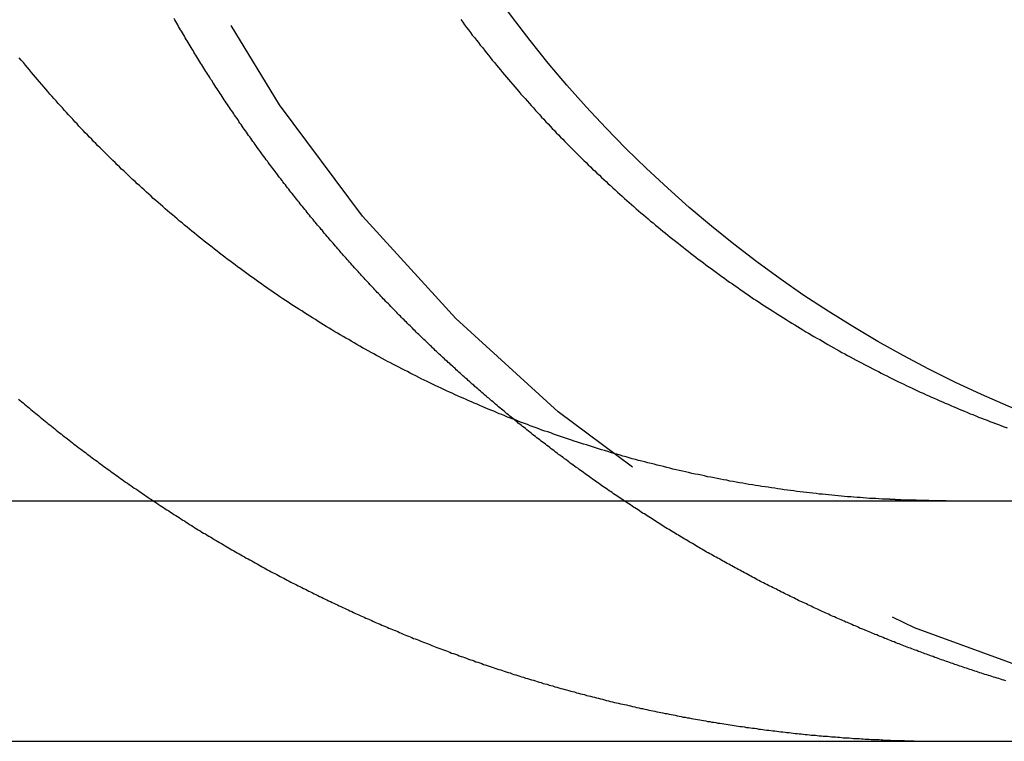
# Model space of a CAD drawing. Extents: x -251 to 249, y -646 to 358.
# Drawn here: x 108 to 112, y 266 to 270 of the extents above; entities that cross this region are included whole.
import ezdxf

# ---------------------------------------------------------------- set-up
doc = ezdxf.new("R2010")
doc.units = 0
doc.header["$LTSCALE"] = 10
doc.linetypes.add('VERDECKT', pattern=[0.375, 0.25, -0.125])
doc.layers.get('0').update_dxf_attribs({"linetype": 'CONTINUOUS'})

# ---------------------------------------------------------------- blocks, each defined once
blk = doc.blocks.new('A$C6FFFF061')
at = {"color": 3, "linetype": 'CONTINUOUS', "extrusion": (0, 1, -2e-16)}
for p, q in [((-130, 346.5), (130, 346.5)), ((-130, 345.5), (130, 345.5))]:
    blk.add_line(p, q, dxfattribs=at)
at = {"color": 1}
for points in [[(108.94, 346.923, 0), (108.946, 346.917, 0), (108.953, 346.912, 0), (108.959, 346.907, 0), (108.965, 346.901, 0), (108.972, 346.896, 0), (108.978, 346.89, 0), (108.985, 346.885, 0), (108.991, 346.879, 0), (108.998, 346.874, 0), (109.004, 346.869, 0), (109.011, 346.863, 0), (109.017, 346.858, 0), (109.024, 346.853, 0), (109.03, 346.847, 0), (109.037, 346.842, 0), (109.043, 346.836, 0), (109.05, 346.831, 0), (109.057, 346.826, 0), (109.063, 346.82, 0), (109.07, 346.815, 0), (109.077, 346.81, 0), (109.083, 346.804, 0), (109.09, 346.799, 0), (109.096, 346.794, 0), (109.103, 346.788, 0), (109.11, 346.783, 0), (109.117, 346.778, 0), (109.123, 346.773, 0), (109.13, 346.767, 0), (109.137, 346.762, 0), (109.143, 346.757, 0), (109.15, 346.752, 0), (109.157, 346.746, 0), (109.164, 346.741, 0), (109.17, 346.736, 0), (109.177, 346.731, 0), (109.184, 346.725, 0), (109.191, 346.72, 0), (109.198, 346.715, 0), (109.204, 346.71, 0), (109.211, 346.705, 0), (109.218, 346.7, 0), (109.225, 346.694, 0), (109.232, 346.689, 0), (109.239, 346.684, 0), (109.246, 346.679, 0), (109.252, 346.674, 0), (109.259, 346.669, 0), (109.266, 346.664, 0), (109.273, 346.658, 0), (109.28, 346.653, 0), (109.287, 346.648, 0), (109.294, 346.643, 0), (109.301, 346.638, 0), (109.308, 346.633, 0), (109.315, 346.628, 0), (109.322, 346.623, 0), (109.329, 346.618, 0), (109.336, 346.613, 0), (109.343, 346.608, 0), (109.35, 346.603, 0), (109.357, 346.598, 0), (109.364, 346.593, 0), (109.371, 346.588, 0), (109.378, 346.583, 0), (109.385, 346.578, 0), (109.392, 346.573, 0), (109.399, 346.568, 0), (109.406, 346.563, 0), (109.413, 346.558, 0), (109.42, 346.553, 0), (109.427, 346.549, 0), (109.435, 346.544, 0), (109.442, 346.539, 0), (109.449, 346.534, 0), (109.456, 346.529, 0), (109.463, 346.524, 0), (109.47, 346.519, 0), (109.477, 346.515, 0), (109.484, 346.51, 0), (109.492, 346.505, 0), (109.499, 346.5, 0), (109.506, 346.495, 0), (109.513, 346.491, 0), (109.52, 346.486, 0), (109.528, 346.481, 0), (109.535, 346.476, 0), (109.542, 346.472, 0), (109.549, 346.467, 0), (109.556, 346.462, 0), (109.564, 346.458, 0), (109.571, 346.453, 0), (109.578, 346.448, 0), (109.585, 346.443, 0), (109.593, 346.439, 0), (109.6, 346.434, 0), (109.607, 346.43, 0), (109.614, 346.425, 0), (109.622, 346.42, 0), (109.629, 346.416, 0), (109.636, 346.411, 0), (109.643, 346.407, 0), (109.651, 346.402, 0), (109.658, 346.397, 0), (109.665, 346.393, 0), (109.673, 346.388, 0), (109.68, 346.384, 0), (109.687, 346.379, 0), (109.695, 346.375, 0), (109.702, 346.37, 0), (109.709, 346.366, 0), (109.717, 346.362, 0), (109.724, 346.357, 0), (109.731, 346.353, 0), (109.739, 346.348, 0), (109.746, 346.344, 0), (109.753, 346.339, 0), (109.761, 346.335, 0), (109.768, 346.331, 0), (109.775, 346.326, 0), (109.783, 346.322, 0), (109.79, 346.318, 0), (109.798, 346.313, 0), (109.805, 346.309, 0), (109.812, 346.305, 0), (109.82, 346.3, 0), (109.827, 346.296, 0), (109.834, 346.292, 0), (109.842, 346.288, 0), (109.849, 346.283, 0), (109.857, 346.279, 0), (109.864, 346.275, 0), (109.871, 346.271, 0), (109.879, 346.267, 0), (109.886, 346.262, 0), (109.894, 346.258, 0), (109.901, 346.254, 0), (109.909, 346.25, 0), (109.916, 346.246, 0), (109.923, 346.242, 0), (109.931, 346.238, 0), (109.938, 346.233, 0), (109.946, 346.229, 0), (109.953, 346.225, 0), (109.961, 346.221, 0), (109.968, 346.217, 0), (109.975, 346.213, 0), (109.983, 346.209, 0), (109.99, 346.205, 0), (109.998, 346.201, 0), (110.005, 346.197, 0), (110.013, 346.193, 0), (110.02, 346.189, 0), (110.027, 346.185, 0), (110.035, 346.181, 0), (110.042, 346.178, 0), (110.05, 346.174, 0), (110.057, 346.17, 0), (110.065, 346.166, 0), (110.072, 346.162, 0), (110.08, 346.158, 0), (110.087, 346.154, 0), (110.095, 346.151, 0), (110.102, 346.147, 0), (110.109, 346.143, 0), (110.117, 346.139, 0), (110.124, 346.135, 0), (110.132, 346.132, 0), (110.139, 346.128, 0), (110.147, 346.124, 0), (110.154, 346.121, 0), (110.162, 346.117, 0), (110.169, 346.113, 0), (110.176, 346.11, 0), (110.184, 346.106, 0), (110.191, 346.102, 0), (110.199, 346.099, 0), (110.206, 346.095, 0), (110.214, 346.091, 0), (110.221, 346.088, 0), (110.228, 346.084, 0), (110.236, 346.081, 0), (110.243, 346.077, 0), (110.251, 346.074, 0), (110.258, 346.07, 0), (110.266, 346.067, 0), (110.273, 346.063, 0), (110.28, 346.06, 0), (110.288, 346.056, 0), (110.295, 346.053, 0), (110.303, 346.049, 0), (110.31, 346.046, 0), (110.317, 346.042, 0), (110.325, 346.039, 0), (110.332, 346.036, 0), (110.34, 346.032, 0), (110.347, 346.029, 0), (110.354, 346.026, 0), (110.362, 346.022, 0), (110.369, 346.019, 0), (110.377, 346.016, 0), (110.384, 346.012, 0), (110.391, 346.009, 0), (110.399, 346.006, 0), (110.406, 346.003, 0), (110.413, 345.999, 0), (110.421, 345.996, 0), (110.428, 345.993, 0), (110.435, 345.99, 0), (110.443, 345.987, 0), (110.45, 345.983, 0), (110.457, 345.98, 0), (110.465, 345.977, 0), (110.472, 345.974, 0), (110.479, 345.971, 0), (110.487, 345.968, 0), (110.494, 345.965, 0), (110.501, 345.962, 0), (110.509, 345.959, 0), (110.516, 345.956, 0), (110.523, 345.953, 0), (110.53, 345.95, 0), (110.538, 345.946, 0), (110.545, 345.943, 0), (110.552, 345.94, 0), (110.56, 345.937, 0), (110.567, 345.934, 0), (110.575, 345.931, 0), (110.582, 345.928, 0), (110.589, 345.926, 0), (110.597, 345.923, 0), (110.604, 345.92, 0), (110.612, 345.917, 0), (110.619, 345.914, 0), (110.627, 345.911, 0), (110.634, 345.908, 0), (110.642, 345.905, 0), (110.649, 345.902, 0), (110.657, 345.899, 0), (110.664, 345.896, 0), (110.672, 345.893, 0), (110.679, 345.89, 0), (110.687, 345.887, 0), (110.695, 345.885, 0), (110.702, 345.882, 0), (110.71, 345.879, 0), (110.718, 345.876, 0), (110.725, 345.873, 0), (110.733, 345.87, 0), (110.74, 345.867, 0), (110.748, 345.865, 0), (110.756, 345.862, 0), (110.764, 345.859, 0), (110.771, 345.856, 0), (110.779, 345.853, 0), (110.787, 345.851, 0), (110.794, 345.848, 0), (110.802, 345.845, 0), (110.81, 345.842, 0), (110.818, 345.839, 0), (110.826, 345.837, 0), (110.833, 345.834, 0), (110.841, 345.831, 0), (110.849, 345.829, 0), (110.857, 345.826, 0), (110.865, 345.823, 0), (110.872, 345.82, 0), (110.88, 345.818, 0), (110.888, 345.815, 0), (110.896, 345.812, 0), (110.904, 345.81, 0), (110.912, 345.807, 0), (110.92, 345.804, 0), (110.928, 345.802, 0), (110.936, 345.799, 0), (110.944, 345.797, 0), (110.951, 345.794, 0), (110.959, 345.791, 0), (110.967, 345.789, 0), (110.975, 345.786, 0), (110.983, 345.784, 0), (110.991, 345.781, 0), (110.999, 345.778, 0), (111.007, 345.776, 0), (111.015, 345.773, 0), (111.023, 345.771, 0), (111.031, 345.768, 0), (111.039, 345.766, 0), (111.047, 345.763, 0), (111.056, 345.761, 0), (111.064, 345.758, 0), (111.072, 345.756, 0), (111.08, 345.754, 0), (111.088, 345.751, 0), (111.096, 345.749, 0), (111.104, 345.746, 0), (111.112, 345.744, 0), (111.12, 345.741, 0), (111.128, 345.739, 0), (111.137, 345.737, 0), (111.145, 345.734, 0), (111.153, 345.732, 0), (111.161, 345.73, 0), (111.169, 345.727, 0), (111.177, 345.725, 0), (111.186, 345.723, 0), (111.194, 345.72, 0), (111.202, 345.718, 0), (111.21, 345.716, 0), (111.218, 345.714, 0), (111.227, 345.711, 0), (111.235, 345.709, 0), (111.243, 345.707, 0), (111.251, 345.705, 0), (111.259, 345.702, 0), (111.268, 345.7, 0), (111.276, 345.698, 0), (111.284, 345.696, 0), (111.292, 345.694, 0), (111.301, 345.691, 0), (111.309, 345.689, 0), (111.317, 345.687, 0), (111.326, 345.685, 0), (111.334, 345.683, 0), (111.342, 345.681, 0), (111.35, 345.679, 0), (111.359, 345.677, 0), (111.367, 345.675, 0), (111.375, 345.672, 0), (111.384, 345.67, 0), (111.392, 345.668, 0), (111.4, 345.666, 0), (111.409, 345.664, 0), (111.417, 345.662, 0), (111.425, 345.66, 0), (111.434, 345.658, 0), (111.442, 345.656, 0), (111.451, 345.654, 0), (111.459, 345.653, 0), (111.467, 345.651, 0), (111.476, 345.649, 0), (111.484, 345.647, 0), (111.492, 345.645, 0), (111.501, 345.643, 0), (111.509, 345.641, 0), (111.518, 345.639, 0), (111.526, 345.637, 0), (111.534, 345.636, 0), (111.543, 345.634, 0), (111.551, 345.632, 0), (111.56, 345.63, 0), (111.568, 345.628, 0), (111.576, 345.627, 0), (111.585, 345.625, 0), (111.593, 345.623, 0), (111.602, 345.621, 0), (111.61, 345.62, 0), (111.618, 345.618, 0), (111.627, 345.616, 0), (111.635, 345.615, 0), (111.644, 345.613, 0), (111.652, 345.611, 0), (111.661, 345.61, 0), (111.669, 345.608, 0), (111.678, 345.606, 0), (111.686, 345.605, 0), (111.694, 345.603, 0), (111.703, 345.601, 0), (111.711, 345.6, 0), (111.72, 345.598, 0), (111.728, 345.597, 0), (111.737, 345.595, 0), (111.745, 345.594, 0), (111.754, 345.592, 0), (111.762, 345.591, 0), (111.771, 345.589, 0), (111.779, 345.588, 0), (111.787, 345.586, 0), (111.796, 345.585, 0), (111.804, 345.583, 0), (111.813, 345.582, 0), (111.821, 345.58, 0), (111.83, 345.579, 0), (111.838, 345.578, 0), (111.847, 345.576, 0), (111.855, 345.575, 0), (111.864, 345.574, 0), (111.872, 345.572, 0), (111.881, 345.571, 0), (111.889, 345.57, 0), (111.898, 345.568, 0), (111.906, 345.567, 0), (111.914, 345.566, 0), (111.923, 345.564, 0), (111.931, 345.563, 0), (111.94, 345.562, 0), (111.948, 345.561, 0), (111.957, 345.56, 0), (111.965, 345.558, 0), (111.974, 345.557, 0), (111.982, 345.556, 0), (111.991, 345.555, 0), (111.999, 345.554, 0), (112.008, 345.553, 0), (112.016, 345.551, 0), (112.024, 345.55, 0), (112.033, 345.549, 0), (112.041, 345.548, 0), (112.05, 345.547, 0), (112.058, 345.546, 0), (112.067, 345.545, 0), (112.075, 345.544, 0), (112.084, 345.543, 0), (112.092, 345.542, 0), (112.1, 345.541, 0), (112.109, 345.54, 0), (112.117, 345.539, 0), (112.126, 345.538, 0), (112.134, 345.537, 0), (112.143, 345.536, 0), (112.151, 345.535, 0), (112.159, 345.534, 0), (112.168, 345.533, 0), (112.176, 345.532, 0), (112.185, 345.531, 0), (112.193, 345.531, 0), (112.201, 345.53, 0), (112.21, 345.529, 0), (112.218, 345.528, 0), (112.227, 345.527, 0), (112.235, 345.526, 0), (112.243, 345.526, 0), (112.252, 345.525, 0), (112.26, 345.524, 0), (112.268, 345.523, 0), (112.277, 345.523, 0), (112.285, 345.522, 0), (112.294, 345.521, 0), (112.302, 345.521, 0), (112.31, 345.52, 0), (112.319, 345.519, 0), (112.327, 345.518, 0), (112.335, 345.518, 0), (112.344, 345.517, 0), (112.352, 345.517, 0), (112.36, 345.516, 0), (112.368, 345.515, 0), (112.377, 345.515, 0), (112.385, 345.514, 0), (112.393, 345.514, 0), (112.402, 345.513, 0), (112.41, 345.512, 0), (112.418, 345.512, 0), (112.426, 345.511, 0), (112.435, 345.511, 0), (112.443, 345.51, 0), (112.451, 345.51, 0), (112.459, 345.509, 0), (112.468, 345.509, 0), (112.476, 345.509, 0), (112.484, 345.508, 0), (112.492, 345.508, 0), (112.501, 345.507, 0), (112.509, 345.507, 0), (112.517, 345.507, 0), (112.525, 345.506, 0), (112.533, 345.506, 0), (112.541, 345.505, 0)], [(113.043, 345.752, 0), (113.036, 345.754, 0), (113.029, 345.756, 0), (113.022, 345.758, 0), (113.014, 345.761, 0), (113.007, 345.763, 0), (113, 345.765, 0), (112.993, 345.767, 0), (112.986, 345.769, 0), (112.979, 345.772, 0), (112.972, 345.774, 0), (112.965, 345.776, 0), (112.957, 345.778, 0), (112.95, 345.781, 0), (112.943, 345.783, 0), (112.936, 345.785, 0), (112.929, 345.787, 0), (112.922, 345.79, 0), (112.915, 345.792, 0), (112.908, 345.794, 0), (112.901, 345.797, 0), (112.894, 345.799, 0), (112.887, 345.801, 0), (112.88, 345.804, 0), (112.873, 345.806, 0), (112.866, 345.808, 0), (112.859, 345.811, 0), (112.852, 345.813, 0), (112.845, 345.815, 0), (112.838, 345.818, 0), (112.831, 345.82, 0), (112.824, 345.823, 0), (112.817, 345.825, 0), (112.81, 345.827, 0), (112.803, 345.83, 0), (112.797, 345.832, 0), (112.79, 345.835, 0), (112.783, 345.837, 0), (112.776, 345.839, 0), (112.769, 345.842, 0), (112.762, 345.844, 0), (112.755, 345.847, 0), (112.748, 345.849, 0), (112.742, 345.852, 0), (112.735, 345.854, 0), (112.728, 345.857, 0), (112.721, 345.859, 0), (112.714, 345.862, 0), (112.707, 345.864, 0), (112.701, 345.867, 0), (112.694, 345.869, 0), (112.687, 345.872, 0), (112.68, 345.874, 0), (112.674, 345.877, 0), (112.667, 345.879, 0), (112.66, 345.882, 0), (112.653, 345.884, 0), (112.647, 345.887, 0), (112.64, 345.889, 0), (112.633, 345.892, 0), (112.626, 345.894, 0), (112.62, 345.897, 0), (112.613, 345.9, 0), (112.606, 345.902, 0), (112.6, 345.905, 0), (112.593, 345.907, 0), (112.587, 345.91, 0), (112.58, 345.913, 0), (112.573, 345.915, 0), (112.567, 345.918, 0), (112.56, 345.92, 0), (112.553, 345.923, 0), (112.547, 345.926, 0), (112.54, 345.928, 0), (112.534, 345.931, 0), (112.527, 345.934, 0), (112.521, 345.936, 0), (112.514, 345.939, 0), (112.508, 345.942, 0), (112.501, 345.944, 0), (112.495, 345.947, 0), (112.488, 345.95, 0), (112.482, 345.952, 0), (112.475, 345.955, 0), (112.469, 345.958, 0), (112.462, 345.96, 0), (112.456, 345.963, 0), (112.449, 345.966, 0), (112.443, 345.968, 0), (112.436, 345.971, 0), (112.43, 345.974, 0), (112.424, 345.977, 0), (112.417, 345.98, 0), (112.411, 345.982, 0), (112.404, 345.985, 0), (112.398, 345.988, 0), (112.391, 345.991, 0), (112.385, 345.994, 0), (112.378, 345.996, 0), (112.372, 345.999, 0), (112.365, 346.002, 0), (112.359, 346.005, 0), (112.352, 346.008, 0), (112.346, 346.011, 0), (112.339, 346.014, 0), (112.332, 346.017, 0), (112.326, 346.019, 0), (112.319, 346.022, 0), (112.313, 346.025, 0), (112.306, 346.028, 0), (112.3, 346.031, 0), (112.293, 346.034, 0), (112.287, 346.037, 0), (112.28, 346.04, 0), (112.274, 346.043, 0), (112.267, 346.046, 0), (112.261, 346.049, 0), (112.254, 346.052, 0), (112.247, 346.055, 0), (112.241, 346.058, 0), (112.234, 346.062, 0), (112.228, 346.065, 0), (112.221, 346.068, 0), (112.215, 346.071, 0), (112.208, 346.074, 0), (112.201, 346.077, 0), (112.195, 346.08, 0), (112.188, 346.083, 0), (112.182, 346.086, 0), (112.175, 346.09, 0), (112.169, 346.093, 0), (112.162, 346.096, 0), (112.155, 346.099, 0), (112.149, 346.102, 0), (112.142, 346.106, 0), (112.136, 346.109, 0), (112.129, 346.112, 0), (112.123, 346.115, 0), (112.116, 346.119, 0), (112.109, 346.122, 0), (112.103, 346.125, 0), (112.096, 346.128, 0), (112.09, 346.132, 0), (112.083, 346.135, 0), (112.076, 346.138, 0), (112.07, 346.142, 0), (112.063, 346.145, 0), (112.057, 346.148, 0), (112.05, 346.152, 0), (112.043, 346.155, 0), (112.037, 346.159, 0), (112.03, 346.162, 0), (112.024, 346.165, 0), (112.017, 346.169, 0), (112.01, 346.172, 0), (112.004, 346.176, 0), (111.997, 346.179, 0), (111.991, 346.183, 0), (111.984, 346.186, 0), (111.978, 346.19, 0), (111.971, 346.193, 0), (111.964, 346.197, 0), (111.958, 346.2, 0), (111.951, 346.204, 0), (111.945, 346.207, 0), (111.938, 346.211, 0), (111.931, 346.214, 0), (111.925, 346.218, 0), (111.918, 346.221, 0), (111.912, 346.225, 0), (111.905, 346.229, 0), (111.899, 346.232, 0), (111.892, 346.236, 0), (111.885, 346.239, 0), (111.879, 346.243, 0), (111.872, 346.247, 0), (111.866, 346.25, 0), (111.859, 346.254, 0), (111.853, 346.258, 0), (111.846, 346.261, 0), (111.839, 346.265, 0), (111.833, 346.269, 0), (111.826, 346.272, 0), (111.82, 346.276, 0), (111.813, 346.28, 0), (111.807, 346.284, 0), (111.8, 346.287, 0), (111.794, 346.291, 0), (111.787, 346.295, 0), (111.78, 346.299, 0), (111.774, 346.302, 0), (111.767, 346.306, 0), (111.761, 346.31, 0), (111.754, 346.314, 0), (111.748, 346.318, 0), (111.741, 346.322, 0), (111.735, 346.325, 0), (111.728, 346.329, 0), (111.722, 346.333, 0), (111.715, 346.337, 0), (111.709, 346.341, 0), (111.702, 346.345, 0), (111.696, 346.349, 0), (111.689, 346.353, 0), (111.683, 346.357, 0), (111.676, 346.36, 0), (111.67, 346.364, 0), (111.663, 346.368, 0), (111.657, 346.372, 0), (111.65, 346.376, 0), (111.644, 346.38, 0), (111.637, 346.384, 0), (111.631, 346.388, 0), (111.624, 346.392, 0), (111.618, 346.396, 0), (111.611, 346.4, 0), (111.605, 346.404, 0), (111.599, 346.408, 0), (111.592, 346.412, 0), (111.586, 346.416, 0), (111.579, 346.421, 0), (111.573, 346.425, 0), (111.566, 346.429, 0), (111.56, 346.433, 0), (111.553, 346.437, 0), (111.547, 346.441, 0), (111.541, 346.445, 0), (111.534, 346.449, 0), (111.528, 346.453, 0), (111.521, 346.458, 0), (111.515, 346.462, 0), (111.509, 346.466, 0), (111.502, 346.47, 0), (111.496, 346.474, 0), (111.49, 346.478, 0), (111.483, 346.483, 0), (111.477, 346.487, 0), (111.47, 346.491, 0), (111.464, 346.495, 0), (111.458, 346.499, 0), (111.451, 346.504, 0), (111.445, 346.508, 0), (111.439, 346.512, 0), (111.432, 346.516, 0), (111.426, 346.521, 0), (111.42, 346.525, 0), (111.413, 346.529, 0), (111.407, 346.534, 0), (111.401, 346.538, 0), (111.395, 346.542, 0), (111.388, 346.547, 0), (111.382, 346.551, 0), (111.376, 346.555, 0), (111.369, 346.56, 0), (111.363, 346.564, 0), (111.357, 346.568, 0), (111.351, 346.573, 0), (111.344, 346.577, 0), (111.338, 346.581, 0), (111.332, 346.586, 0), (111.326, 346.59, 0), (111.319, 346.595, 0), (111.313, 346.599, 0), (111.307, 346.603, 0), (111.301, 346.608, 0), (111.295, 346.612, 0), (111.288, 346.617, 0), (111.282, 346.621, 0), (111.276, 346.626, 0), (111.27, 346.63, 0), (111.264, 346.635, 0), (111.258, 346.639, 0), (111.251, 346.644, 0), (111.245, 346.648, 0), (111.239, 346.652, 0), (111.233, 346.657, 0), (111.227, 346.662, 0), (111.221, 346.666, 0), (111.215, 346.671, 0), (111.209, 346.675, 0), (111.203, 346.68, 0), (111.196, 346.684, 0), (111.19, 346.689, 0), (111.184, 346.693, 0), (111.178, 346.698, 0), (111.172, 346.702, 0), (111.166, 346.707, 0), (111.16, 346.712, 0), (111.154, 346.716, 0), (111.148, 346.721, 0), (111.142, 346.725, 0), (111.136, 346.73, 0), (111.13, 346.735, 0), (111.124, 346.739, 0), (111.118, 346.744, 0), (111.112, 346.748, 0), (111.106, 346.753, 0), (111.1, 346.758, 0), (111.094, 346.762, 0), (111.088, 346.767, 0), (111.082, 346.772, 0), (111.076, 346.776, 0), (111.07, 346.781, 0), (111.064, 346.786, 0), (111.059, 346.79, 0), (111.053, 346.795, 0), (111.047, 346.8, 0), (111.041, 346.805, 0), (111.035, 346.809, 0), (111.029, 346.814, 0), (111.023, 346.819, 0), (111.017, 346.823, 0), (111.012, 346.828, 0), (111.006, 346.833, 0), (111, 346.838, 0)], [(112.541, 345.505, 0), (112.543, 345.505, 0), (112.545, 345.505, 0), (112.547, 345.505, 0), (112.549, 345.505, 0), (112.551, 345.505, 0), (112.553, 345.505, 0), (112.555, 345.505, 0), (112.557, 345.505, 0), (112.559, 345.505, 0), (112.561, 345.505, 0), (112.563, 345.505, 0), (112.565, 345.504, 0), (112.567, 345.504, 0), (112.569, 345.504, 0), (112.571, 345.504, 0), (112.573, 345.504, 0), (112.575, 345.504, 0), (112.577, 345.504, 0), (112.579, 345.504, 0), (112.581, 345.504, 0), (112.583, 345.504, 0), (112.585, 345.504, 0), (112.587, 345.504, 0), (112.589, 345.504, 0), (112.591, 345.503, 0), (112.593, 345.503, 0), (112.595, 345.503, 0), (112.597, 345.503, 0), (112.599, 345.503, 0), (112.601, 345.503, 0), (112.603, 345.503, 0), (112.605, 345.503, 0), (112.607, 345.503, 0), (112.609, 345.503, 0), (112.611, 345.503, 0), (112.613, 345.503, 0), (112.615, 345.503, 0), (112.617, 345.503, 0), (112.619, 345.503, 0), (112.621, 345.503, 0), (112.623, 345.502, 0), (112.625, 345.502, 0), (112.627, 345.502, 0), (112.629, 345.502, 0), (112.631, 345.502, 0), (112.633, 345.502, 0), (112.635, 345.502, 0), (112.637, 345.502, 0), (112.639, 345.502, 0), (112.641, 345.502, 0), (112.643, 345.502, 0), (112.645, 345.502, 0), (112.647, 345.502, 0), (112.649, 345.502, 0), (112.651, 345.502, 0), (112.653, 345.502, 0), (112.655, 345.502, 0), (112.657, 345.502, 0), (112.659, 345.502, 0), (112.661, 345.502, 0), (112.663, 345.501, 0), (112.665, 345.501, 0), (112.667, 345.501, 0), (112.669, 345.501, 0), (112.671, 345.501, 0), (112.673, 345.501, 0), (112.675, 345.501, 0), (112.677, 345.501, 0), (112.679, 345.501, 0), (112.681, 345.501, 0), (112.683, 345.501, 0), (112.685, 345.501, 0), (112.687, 345.501, 0), (112.689, 345.501, 0), (112.691, 345.501, 0), (112.693, 345.501, 0), (112.695, 345.501, 0), (112.697, 345.501, 0), (112.699, 345.501, 0), (112.701, 345.501, 0), (112.703, 345.501, 0), (112.705, 345.501, 0), (112.707, 345.501, 0), (112.709, 345.501, 0), (112.711, 345.501, 0), (112.713, 345.501, 0), (112.715, 345.501, 0), (112.717, 345.501, 0), (112.719, 345.5, 0), (112.721, 345.5, 0), (112.723, 345.5, 0), (112.725, 345.5, 0), (112.727, 345.5, 0), (112.729, 345.5, 0), (112.731, 345.5, 0), (112.733, 345.5, 0), (112.735, 345.5, 0), (112.737, 345.5, 0), (112.739, 345.5, 0), (112.741, 345.5, 0), (112.743, 345.5, 0), (112.745, 345.5, 0), (112.747, 345.5, 0), (112.749, 345.5, 0), (112.751, 345.5, 0), (112.753, 345.5, 0), (112.755, 345.5, 0), (112.757, 345.5, 0), (112.759, 345.5, 0), (112.761, 345.5, 0), (112.763, 345.5, 0), (112.765, 345.5, 0), (112.767, 345.5, 0), (112.769, 345.5, 0), (112.771, 345.5, 0), (112.773, 345.5, 0), (112.775, 345.5, 0), (112.777, 345.5, 0), (112.779, 345.5, 0), (112.781, 345.5, 0), (112.783, 345.5, 0), (112.785, 345.5, 0), (112.787, 345.5, 0), (112.789, 345.5, 0), (112.791, 345.5, 0), (112.793, 345.5, 0), (112.795, 345.5, 0)]]:
    blk.add_polyline3d(points, dxfattribs=at)
at = {"color": 3}
for points in [[(112.541, 346.506, 0), (112.529, 346.507, 0), (112.516, 346.508, 0), (112.503, 346.509, 0), (112.49, 346.509, 0), (112.477, 346.51, 0), (112.464, 346.511, 0), (112.451, 346.512, 0), (112.438, 346.513, 0), (112.425, 346.514, 0), (112.412, 346.515, 0), (112.399, 346.516, 0), (112.386, 346.517, 0), (112.373, 346.518, 0), (112.36, 346.519, 0), (112.347, 346.52, 0), (112.333, 346.522, 0), (112.32, 346.523, 0), (112.307, 346.524, 0), (112.294, 346.526, 0), (112.281, 346.527, 0), (112.268, 346.528, 0), (112.255, 346.53, 0), (112.241, 346.531, 0), (112.228, 346.533, 0), (112.215, 346.534, 0), (112.202, 346.536, 0), (112.189, 346.537, 0), (112.175, 346.539, 0), (112.162, 346.541, 0), (112.149, 346.543, 0), (112.136, 346.544, 0), (112.122, 346.546, 0), (112.109, 346.548, 0), (112.096, 346.55, 0), (112.083, 346.552, 0), (112.069, 346.554, 0), (112.056, 346.556, 0), (112.043, 346.558, 0), (112.03, 346.56, 0), (112.016, 346.562, 0), (112.003, 346.564, 0), (111.99, 346.566, 0), (111.976, 346.568, 0), (111.963, 346.571, 0), (111.95, 346.573, 0), (111.937, 346.575, 0), (111.923, 346.577, 0), (111.91, 346.58, 0), (111.897, 346.582, 0), (111.884, 346.585, 0), (111.87, 346.587, 0), (111.857, 346.59, 0), (111.844, 346.592, 0), (111.831, 346.595, 0), (111.818, 346.598, 0), (111.804, 346.6, 0), (111.791, 346.603, 0), (111.778, 346.606, 0), (111.765, 346.609, 0), (111.752, 346.611, 0), (111.738, 346.614, 0), (111.725, 346.617, 0), (111.712, 346.62, 0), (111.699, 346.623, 0), (111.686, 346.626, 0), (111.673, 346.629, 0), (111.66, 346.632, 0), (111.647, 346.635, 0), (111.634, 346.639, 0), (111.621, 346.642, 0), (111.608, 346.645, 0), (111.595, 346.648, 0), (111.582, 346.652, 0), (111.569, 346.655, 0), (111.556, 346.658, 0), (111.543, 346.662, 0), (111.53, 346.665, 0), (111.517, 346.668, 0), (111.504, 346.672, 0), (111.491, 346.675, 0), (111.478, 346.679, 0), (111.465, 346.683, 0), (111.452, 346.686, 0), (111.44, 346.69, 0), (111.427, 346.694, 0), (111.414, 346.697, 0), (111.401, 346.701, 0), (111.389, 346.705, 0), (111.376, 346.709, 0), (111.363, 346.712, 0), (111.351, 346.716, 0), (111.338, 346.72, 0), (111.325, 346.724, 0), (111.313, 346.728, 0), (111.3, 346.732, 0), (111.288, 346.736, 0), (111.275, 346.74, 0), (111.263, 346.744, 0), (111.25, 346.748, 0), (111.238, 346.752, 0), (111.226, 346.756, 0), (111.213, 346.76, 0), (111.201, 346.765, 0), (111.189, 346.769, 0), (111.176, 346.773, 0), (111.164, 346.777, 0), (111.152, 346.782, 0), (111.14, 346.786, 0), (111.127, 346.79, 0), (111.115, 346.794, 0), (111.103, 346.799, 0), (111.091, 346.803, 0), (111.079, 346.808, 0), (111.067, 346.812, 0), (111.055, 346.817, 0), (111.043, 346.821, 0), (111.031, 346.826, 0), (111.02, 346.83, 0), (111.008, 346.835, 0), (110.996, 346.839, 0), (110.984, 346.844, 0), (110.972, 346.848, 0), (110.961, 346.853, 0), (110.949, 346.858, 0), (110.938, 346.862, 0), (110.926, 346.867, 0), (110.915, 346.872, 0), (110.903, 346.877, 0), (110.892, 346.881, 0), (110.88, 346.886, 0), (110.869, 346.891, 0), (110.857, 346.896, 0), (110.846, 346.901, 0), (110.834, 346.906, 0), (110.823, 346.911, 0), (110.811, 346.916, 0), (110.8, 346.921, 0), (110.788, 346.926, 0), (110.777, 346.931, 0), (110.765, 346.936, 0), (110.754, 346.941, 0), (110.742, 346.947, 0), (110.731, 346.952, 0), (110.719, 346.957, 0), (110.707, 346.963, 0), (110.696, 346.968, 0), (110.684, 346.974, 0), (110.672, 346.979, 0), (110.661, 346.985, 0), (110.649, 346.99, 0), (110.638, 346.996, 0), (110.626, 347.002, 0), (110.614, 347.007, 0), (110.603, 347.013, 0), (110.591, 347.019, 0), (110.579, 347.025, 0), (110.568, 347.031, 0), (110.556, 347.037, 0), (110.544, 347.043, 0), (110.533, 347.049, 0), (110.521, 347.055, 0), (110.509, 347.061, 0), (110.498, 347.067, 0), (110.486, 347.073, 0), (110.474, 347.079, 0), (110.463, 347.085, 0), (110.451, 347.092, 0), (110.439, 347.098, 0), (110.428, 347.104, 0), (110.416, 347.111, 0), (110.405, 347.117, 0), (110.393, 347.123, 0), (110.381, 347.13, 0), (110.37, 347.136, 0), (110.358, 347.143, 0), (110.346, 347.15, 0), (110.335, 347.156, 0), (110.323, 347.163, 0), (110.312, 347.17, 0), (110.3, 347.176, 0), (110.289, 347.183, 0), (110.277, 347.19, 0), (110.265, 347.197, 0), (110.254, 347.203, 0), (110.242, 347.21, 0), (110.231, 347.217, 0), (110.219, 347.224, 0), (110.208, 347.231, 0), (110.196, 347.238, 0), (110.185, 347.245, 0), (110.174, 347.253, 0), (110.162, 347.26, 0), (110.151, 347.267, 0), (110.139, 347.274, 0), (110.128, 347.281, 0), (110.117, 347.289, 0), (110.105, 347.296, 0), (110.094, 347.303, 0), (110.083, 347.311, 0), (110.071, 347.318, 0), (110.06, 347.325, 0), (110.049, 347.333, 0), (110.038, 347.34, 0), (110.026, 347.348, 0), (110.015, 347.356, 0), (110.004, 347.363, 0), (109.993, 347.371, 0), (109.982, 347.379, 0), (109.971, 347.386, 0), (109.96, 347.394, 0), (109.949, 347.402, 0), (109.938, 347.409, 0), (109.927, 347.417, 0), (109.916, 347.425, 0), (109.905, 347.433, 0), (109.894, 347.441, 0), (109.883, 347.449, 0), (109.872, 347.457, 0), (109.861, 347.465, 0), (109.85, 347.473, 0), (109.84, 347.481, 0), (109.829, 347.489, 0), (109.818, 347.497, 0), (109.807, 347.505, 0), (109.797, 347.513, 0), (109.786, 347.521, 0), (109.775, 347.53, 0), (109.765, 347.538, 0), (109.754, 347.546, 0), (109.744, 347.554, 0), (109.733, 347.562, 0), (109.723, 347.571, 0), (109.712, 347.579, 0), (109.702, 347.587, 0), (109.691, 347.596, 0), (109.681, 347.604, 0), (109.671, 347.612, 0), (109.66, 347.621, 0), (109.65, 347.629, 0), (109.64, 347.638, 0), (109.63, 347.646, 0), (109.62, 347.655, 0), (109.609, 347.663, 0), (109.599, 347.672, 0), (109.589, 347.68, 0), (109.579, 347.689, 0), (109.569, 347.697, 0), (109.559, 347.706, 0), (109.549, 347.714, 0), (109.54, 347.723, 0), (109.53, 347.732, 0), (109.52, 347.74, 0), (109.51, 347.749, 0), (109.5, 347.757, 0), (109.491, 347.766, 0), (109.481, 347.775, 0), (109.471, 347.783, 0), (109.462, 347.792, 0), (109.452, 347.801, 0), (109.443, 347.81, 0), (109.433, 347.818, 0), (109.424, 347.827, 0), (109.414, 347.836, 0), (109.405, 347.844, 0), (109.396, 347.853, 0), (109.387, 347.862, 0), (109.377, 347.871, 0), (109.368, 347.879, 0), (109.359, 347.888, 0), (109.35, 347.897, 0), (109.341, 347.906, 0), (109.332, 347.915, 0), (109.323, 347.923, 0), (109.314, 347.932, 0), (109.305, 347.941, 0), (109.296, 347.95, 0), (109.287, 347.959, 0), (109.279, 347.967, 0), (109.27, 347.976, 0), (109.261, 347.985, 0), (109.252, 347.994, 0), (109.244, 348.003, 0), (109.235, 348.012, 0), (109.226, 348.021, 0), (109.217, 348.03, 0), (109.209, 348.039, 0), (109.2, 348.048, 0), (109.191, 348.058, 0), (109.183, 348.067, 0), (109.174, 348.076, 0), (109.165, 348.086, 0), (109.157, 348.095, 0), (109.148, 348.104, 0), (109.139, 348.114, 0), (109.131, 348.123, 0), (109.122, 348.133, 0), (109.113, 348.143, 0), (109.105, 348.152, 0), (109.096, 348.162, 0), (109.087, 348.172, 0), (109.079, 348.181, 0), (109.07, 348.191, 0), (109.062, 348.201, 0), (109.053, 348.211, 0), (109.045, 348.221, 0), (109.036, 348.231, 0), (109.027, 348.241, 0), (109.019, 348.251, 0), (109.01, 348.261, 0), (109.002, 348.271, 0), (108.994, 348.281, 0), (108.985, 348.291, 0), (108.977, 348.301, 0), (108.968, 348.311, 0), (108.96, 348.322, 0), (108.951, 348.332, 0), (108.943, 348.342, 0)], [(111, 346.838, 0), (110.994, 346.842, 0), (110.988, 346.847, 0), (110.982, 346.852, 0), (110.976, 346.857, 0), (110.97, 346.862, 0), (110.964, 346.867, 0), (110.959, 346.872, 0), (110.953, 346.877, 0), (110.947, 346.881, 0), (110.941, 346.886, 0), (110.935, 346.891, 0), (110.929, 346.896, 0), (110.923, 346.901, 0), (110.918, 346.906, 0), (110.912, 346.911, 0), (110.906, 346.916, 0), (110.9, 346.921, 0), (110.895, 346.926, 0), (110.889, 346.93, 0), (110.883, 346.935, 0), (110.877, 346.94, 0), (110.872, 346.945, 0), (110.866, 346.95, 0), (110.86, 346.955, 0), (110.854, 346.96, 0), (110.849, 346.965, 0), (110.843, 346.97, 0), (110.837, 346.975, 0), (110.832, 346.98, 0), (110.826, 346.985, 0), (110.82, 346.99, 0), (110.815, 346.995, 0), (110.809, 347, 0), (110.804, 347.005, 0), (110.798, 347.01, 0), (110.792, 347.015, 0), (110.787, 347.02, 0), (110.781, 347.025, 0), (110.776, 347.03, 0), (110.77, 347.035, 0), (110.765, 347.04, 0), (110.759, 347.045, 0), (110.754, 347.05, 0), (110.748, 347.055, 0), (110.743, 347.06, 0), (110.737, 347.065, 0), (110.732, 347.07, 0), (110.726, 347.075, 0), (110.721, 347.08, 0), (110.715, 347.085, 0), (110.71, 347.09, 0), (110.704, 347.095, 0), (110.699, 347.1, 0), (110.694, 347.105, 0), (110.688, 347.11, 0), (110.683, 347.115, 0), (110.677, 347.12, 0), (110.672, 347.125, 0), (110.667, 347.13, 0), (110.661, 347.136, 0), (110.656, 347.141, 0), (110.651, 347.146, 0), (110.645, 347.151, 0), (110.64, 347.156, 0), (110.635, 347.161, 0), (110.63, 347.166, 0), (110.624, 347.171, 0), (110.619, 347.176, 0), (110.614, 347.181, 0), (110.609, 347.186, 0), (110.604, 347.191, 0), (110.598, 347.196, 0), (110.593, 347.201, 0), (110.588, 347.206, 0), (110.583, 347.211, 0), (110.578, 347.217, 0), (110.573, 347.222, 0), (110.567, 347.227, 0), (110.562, 347.232, 0), (110.557, 347.237, 0), (110.552, 347.242, 0), (110.547, 347.247, 0), (110.542, 347.252, 0), (110.537, 347.257, 0), (110.532, 347.262, 0), (110.527, 347.267, 0), (110.522, 347.272, 0), (110.517, 347.277, 0), (110.512, 347.283, 0), (110.507, 347.288, 0), (110.502, 347.293, 0), (110.497, 347.298, 0), (110.492, 347.303, 0), (110.487, 347.308, 0), (110.482, 347.314, 0), (110.477, 347.319, 0), (110.471, 347.324, 0), (110.466, 347.329, 0), (110.461, 347.335, 0), (110.456, 347.34, 0), (110.451, 347.345, 0), (110.446, 347.35, 0), (110.441, 347.356, 0), (110.436, 347.361, 0), (110.431, 347.366, 0), (110.426, 347.372, 0), (110.421, 347.377, 0), (110.416, 347.382, 0), (110.411, 347.388, 0), (110.406, 347.393, 0), (110.401, 347.398, 0), (110.396, 347.404, 0), (110.391, 347.409, 0), (110.386, 347.415, 0), (110.381, 347.42, 0), (110.376, 347.425, 0), (110.371, 347.431, 0), (110.366, 347.436, 0), (110.361, 347.442, 0), (110.356, 347.447, 0), (110.351, 347.453, 0), (110.346, 347.458, 0), (110.341, 347.464, 0), (110.336, 347.469, 0), (110.331, 347.475, 0), (110.326, 347.48, 0), (110.321, 347.486, 0), (110.316, 347.492, 0), (110.311, 347.497, 0), (110.306, 347.503, 0), (110.301, 347.508, 0), (110.296, 347.514, 0), (110.291, 347.52, 0), (110.286, 347.525, 0), (110.281, 347.531, 0), (110.277, 347.536, 0), (110.272, 347.542, 0), (110.267, 347.548, 0), (110.262, 347.554, 0), (110.257, 347.559, 0), (110.252, 347.565, 0), (110.247, 347.571, 0), (110.242, 347.576, 0), (110.237, 347.582, 0), (110.232, 347.588, 0), (110.227, 347.594, 0), (110.222, 347.599, 0), (110.217, 347.605, 0), (110.212, 347.611, 0), (110.208, 347.617, 0), (110.203, 347.623, 0), (110.198, 347.628, 0), (110.193, 347.634, 0), (110.188, 347.64, 0), (110.183, 347.646, 0), (110.178, 347.652, 0), (110.173, 347.658, 0), (110.169, 347.663, 0), (110.164, 347.669, 0), (110.159, 347.675, 0), (110.154, 347.681, 0), (110.149, 347.687, 0), (110.144, 347.693, 0), (110.139, 347.699, 0), (110.135, 347.705, 0), (110.13, 347.711, 0), (110.125, 347.717, 0), (110.12, 347.723, 0), (110.115, 347.729, 0), (110.111, 347.735, 0), (110.106, 347.741, 0), (110.101, 347.747, 0), (110.096, 347.753, 0), (110.091, 347.759, 0), (110.087, 347.765, 0), (110.082, 347.771, 0), (110.077, 347.777, 0), (110.072, 347.783, 0), (110.068, 347.789, 0), (110.063, 347.795, 0), (110.058, 347.801, 0), (110.053, 347.807, 0), (110.049, 347.813, 0), (110.044, 347.819, 0), (110.039, 347.826, 0), (110.035, 347.832, 0), (110.03, 347.838, 0), (110.025, 347.844, 0), (110.02, 347.85, 0), (110.016, 347.856, 0), (110.011, 347.863, 0), (110.006, 347.869, 0), (110.002, 347.875, 0), (109.997, 347.881, 0), (109.992, 347.887, 0), (109.988, 347.893, 0), (109.983, 347.9, 0), (109.978, 347.906, 0), (109.974, 347.912, 0), (109.969, 347.918, 0), (109.965, 347.925, 0), (109.96, 347.931, 0), (109.955, 347.937, 0), (109.951, 347.943, 0), (109.946, 347.95, 0), (109.942, 347.956, 0), (109.937, 347.962, 0), (109.932, 347.969, 0), (109.928, 347.975, 0), (109.923, 347.981, 0), (109.919, 347.988, 0), (109.914, 347.994, 0), (109.91, 348, 0), (109.905, 348.007, 0), (109.901, 348.013, 0), (109.896, 348.019, 0), (109.892, 348.026, 0), (109.887, 348.032, 0), (109.883, 348.038, 0), (109.878, 348.045, 0), (109.874, 348.051, 0), (109.869, 348.058, 0), (109.865, 348.064, 0), (109.86, 348.07, 0), (109.856, 348.077, 0), (109.852, 348.083, 0), (109.847, 348.09, 0), (109.843, 348.096, 0), (109.838, 348.103, 0), (109.834, 348.109, 0), (109.83, 348.115, 0), (109.825, 348.122, 0), (109.821, 348.128, 0), (109.816, 348.135, 0), (109.812, 348.141, 0), (109.808, 348.148, 0), (109.803, 348.154, 0), (109.799, 348.161, 0), (109.795, 348.167, 0), (109.79, 348.174, 0), (109.786, 348.18, 0), (109.782, 348.187, 0), (109.778, 348.193, 0), (109.773, 348.2, 0), (109.769, 348.206, 0), (109.765, 348.213, 0), (109.76, 348.22, 0), (109.756, 348.226, 0), (109.752, 348.233, 0), (109.748, 348.239, 0), (109.744, 348.246, 0), (109.739, 348.252, 0), (109.735, 348.259, 0), (109.731, 348.266, 0), (109.727, 348.272, 0), (109.723, 348.279, 0), (109.718, 348.285, 0), (109.714, 348.292, 0), (109.71, 348.299, 0), (109.706, 348.305, 0), (109.702, 348.312, 0), (109.698, 348.318, 0), (109.694, 348.325, 0), (109.689, 348.332, 0), (109.685, 348.338, 0), (109.681, 348.345, 0), (109.677, 348.352, 0), (109.673, 348.358, 0), (109.669, 348.365, 0), (109.665, 348.372, 0), (109.661, 348.378, 0), (109.657, 348.385, 0), (109.653, 348.392, 0), (109.649, 348.398, 0), (109.645, 348.405, 0), (109.641, 348.412, 0), (109.637, 348.418, 0), (109.633, 348.425, 0), (109.629, 348.432, 0), (109.625, 348.438, 0), (109.621, 348.445, 0), (109.617, 348.452, 0), (109.613, 348.458, 0), (109.609, 348.465, 0), (109.605, 348.472, 0), (109.602, 348.478, 0), (109.598, 348.485, 0), (109.594, 348.492, 0), (109.59, 348.499, 0), (109.586, 348.505, 0)], [(110.778, 348.501, 0), (110.786, 348.49, 0), (110.794, 348.479, 0), (110.802, 348.468, 0), (110.81, 348.458, 0), (110.818, 348.447, 0), (110.826, 348.436, 0), (110.835, 348.426, 0), (110.843, 348.415, 0), (110.851, 348.405, 0), (110.859, 348.394, 0), (110.868, 348.384, 0), (110.876, 348.373, 0), (110.884, 348.363, 0), (110.893, 348.353, 0), (110.901, 348.342, 0), (110.909, 348.332, 0), (110.918, 348.322, 0), (110.926, 348.311, 0), (110.935, 348.301, 0), (110.943, 348.291, 0), (110.951, 348.281, 0), (110.96, 348.271, 0), (110.968, 348.261, 0), (110.977, 348.251, 0), (110.985, 348.241, 0), (110.994, 348.231, 0), (111.002, 348.221, 0), (111.011, 348.211, 0), (111.02, 348.201, 0), (111.028, 348.191, 0), (111.037, 348.181, 0), (111.045, 348.172, 0), (111.054, 348.162, 0), (111.063, 348.152, 0), (111.071, 348.143, 0), (111.08, 348.133, 0), (111.088, 348.123, 0), (111.097, 348.114, 0), (111.106, 348.104, 0), (111.114, 348.095, 0), (111.123, 348.086, 0), (111.132, 348.076, 0), (111.141, 348.067, 0), (111.149, 348.058, 0), (111.158, 348.048, 0), (111.167, 348.039, 0), (111.175, 348.03, 0), (111.184, 348.021, 0), (111.193, 348.012, 0), (111.202, 348.003, 0), (111.21, 347.994, 0), (111.219, 347.985, 0), (111.228, 347.976, 0), (111.237, 347.967, 0), (111.245, 347.959, 0), (111.254, 347.95, 0), (111.263, 347.941, 0), (111.272, 347.932, 0), (111.281, 347.923, 0), (111.29, 347.915, 0), (111.299, 347.906, 0), (111.308, 347.897, 0), (111.317, 347.888, 0), (111.326, 347.879, 0), (111.335, 347.871, 0), (111.344, 347.862, 0), (111.354, 347.853, 0), (111.363, 347.844, 0), (111.372, 347.836, 0), (111.382, 347.827, 0), (111.391, 347.818, 0), (111.401, 347.81, 0), (111.41, 347.801, 0), (111.42, 347.792, 0), (111.429, 347.783, 0), (111.439, 347.775, 0), (111.449, 347.766, 0), (111.458, 347.757, 0), (111.468, 347.749, 0), (111.478, 347.74, 0), (111.488, 347.732, 0), (111.497, 347.723, 0), (111.507, 347.714, 0), (111.517, 347.706, 0), (111.527, 347.697, 0), (111.537, 347.689, 0), (111.547, 347.68, 0), (111.557, 347.672, 0), (111.567, 347.663, 0), (111.578, 347.655, 0), (111.588, 347.646, 0), (111.598, 347.638, 0), (111.608, 347.629, 0), (111.618, 347.621, 0), (111.629, 347.612, 0), (111.639, 347.604, 0), (111.649, 347.596, 0), (111.66, 347.587, 0), (111.67, 347.579, 0), (111.681, 347.571, 0), (111.691, 347.562, 0), (111.702, 347.554, 0), (111.712, 347.546, 0), (111.723, 347.538, 0), (111.733, 347.53, 0), (111.744, 347.521, 0), (111.755, 347.513, 0), (111.765, 347.505, 0), (111.776, 347.497, 0), (111.787, 347.489, 0), (111.797, 347.481, 0), (111.808, 347.473, 0), (111.819, 347.465, 0), (111.83, 347.457, 0), (111.841, 347.449, 0), (111.852, 347.441, 0), (111.863, 347.433, 0), (111.874, 347.425, 0), (111.884, 347.417, 0), (111.895, 347.409, 0), (111.907, 347.402, 0), (111.918, 347.394, 0), (111.929, 347.386, 0), (111.94, 347.379, 0), (111.951, 347.371, 0), (111.962, 347.363, 0), (111.973, 347.356, 0), (111.984, 347.348, 0), (111.995, 347.34, 0), (112.007, 347.333, 0), (112.018, 347.325, 0), (112.029, 347.318, 0), (112.041, 347.311, 0), (112.052, 347.303, 0), (112.063, 347.296, 0), (112.074, 347.289, 0), (112.086, 347.281, 0), (112.097, 347.274, 0), (112.109, 347.267, 0), (112.12, 347.26, 0), (112.131, 347.253, 0), (112.143, 347.245, 0), (112.154, 347.238, 0), (112.166, 347.231, 0), (112.177, 347.224, 0), (112.189, 347.217, 0), (112.2, 347.21, 0), (112.212, 347.203, 0), (112.223, 347.197, 0), (112.235, 347.19, 0), (112.246, 347.183, 0), (112.258, 347.176, 0), (112.27, 347.17, 0), (112.281, 347.163, 0), (112.293, 347.156, 0), (112.304, 347.15, 0), (112.316, 347.143, 0), (112.328, 347.136, 0), (112.339, 347.13, 0), (112.351, 347.123, 0), (112.362, 347.117, 0), (112.374, 347.111, 0), (112.386, 347.104, 0), (112.397, 347.098, 0), (112.409, 347.092, 0), (112.421, 347.085, 0), (112.432, 347.079, 0), (112.444, 347.073, 0), (112.456, 347.067, 0), (112.467, 347.061, 0), (112.479, 347.055, 0), (112.491, 347.049, 0), (112.502, 347.043, 0), (112.514, 347.037, 0), (112.526, 347.031, 0), (112.537, 347.025, 0), (112.549, 347.019, 0), (112.561, 347.013, 0), (112.572, 347.007, 0), (112.584, 347.002, 0), (112.595, 346.996, 0), (112.607, 346.99, 0), (112.619, 346.985, 0), (112.63, 346.979, 0), (112.642, 346.974, 0), (112.654, 346.968, 0), (112.665, 346.963, 0), (112.677, 346.957, 0), (112.688, 346.952, 0), (112.7, 346.947, 0), (112.712, 346.941, 0), (112.723, 346.936, 0), (112.735, 346.931, 0), (112.746, 346.926, 0), (112.758, 346.921, 0), (112.769, 346.916, 0), (112.781, 346.911, 0), (112.792, 346.906, 0), (112.804, 346.901, 0), (112.815, 346.896, 0), (112.827, 346.891, 0), (112.838, 346.886, 0), (112.85, 346.881, 0), (112.861, 346.877, 0), (112.872, 346.872, 0), (112.884, 346.867, 0), (112.895, 346.862, 0), (112.907, 346.858, 0), (112.919, 346.853, 0), (112.93, 346.848, 0), (112.942, 346.844, 0), (112.954, 346.839, 0), (112.966, 346.835, 0), (112.977, 346.83, 0), (112.989, 346.826, 0), (113.001, 346.821, 0), (113.013, 346.817, 0), (113.025, 346.812, 0), (113.037, 346.808, 0), (113.049, 346.803, 0)], [(112.795, 346.5, 0), (112.793, 346.5, 0), (112.791, 346.5, 0), (112.789, 346.5, 0), (112.787, 346.5, 0), (112.785, 346.5, 0), (112.783, 346.5, 0), (112.781, 346.5, 0), (112.779, 346.5, 0), (112.777, 346.5, 0), (112.775, 346.5, 0), (112.773, 346.5, 0), (112.771, 346.5, 0), (112.769, 346.5, 0), (112.767, 346.5, 0), (112.765, 346.5, 0), (112.763, 346.5, 0), (112.761, 346.5, 0), (112.759, 346.5, 0), (112.757, 346.5, 0), (112.755, 346.5, 0), (112.753, 346.5, 0), (112.751, 346.5, 0), (112.749, 346.5, 0), (112.747, 346.5, 0), (112.745, 346.5, 0), (112.743, 346.5, 0), (112.741, 346.5, 0), (112.739, 346.5, 0), (112.737, 346.5, 0), (112.735, 346.5, 0), (112.733, 346.5, 0), (112.731, 346.5, 0), (112.729, 346.5, 0), (112.727, 346.5, 0), (112.725, 346.5, 0), (112.723, 346.501, 0), (112.721, 346.501, 0), (112.719, 346.501, 0), (112.717, 346.501, 0), (112.715, 346.501, 0), (112.713, 346.501, 0), (112.711, 346.501, 0), (112.709, 346.501, 0), (112.707, 346.501, 0), (112.705, 346.501, 0), (112.703, 346.501, 0), (112.701, 346.501, 0), (112.699, 346.501, 0), (112.697, 346.501, 0), (112.695, 346.501, 0), (112.693, 346.501, 0), (112.691, 346.501, 0), (112.689, 346.501, 0), (112.687, 346.501, 0), (112.685, 346.501, 0), (112.683, 346.501, 0), (112.681, 346.501, 0), (112.679, 346.501, 0), (112.677, 346.501, 0), (112.675, 346.501, 0), (112.673, 346.501, 0), (112.671, 346.502, 0), (112.669, 346.502, 0), (112.667, 346.502, 0), (112.665, 346.502, 0), (112.663, 346.502, 0), (112.661, 346.502, 0), (112.659, 346.502, 0), (112.657, 346.502, 0), (112.655, 346.502, 0), (112.653, 346.502, 0), (112.651, 346.502, 0), (112.649, 346.502, 0), (112.647, 346.502, 0), (112.645, 346.502, 0), (112.643, 346.502, 0), (112.641, 346.502, 0), (112.639, 346.502, 0), (112.637, 346.503, 0), (112.635, 346.503, 0), (112.633, 346.503, 0), (112.631, 346.503, 0), (112.629, 346.503, 0), (112.627, 346.503, 0), (112.625, 346.503, 0), (112.623, 346.503, 0), (112.621, 346.503, 0), (112.619, 346.503, 0), (112.617, 346.503, 0), (112.615, 346.503, 0), (112.613, 346.503, 0), (112.611, 346.503, 0), (112.609, 346.503, 0), (112.607, 346.504, 0), (112.605, 346.504, 0), (112.603, 346.504, 0), (112.601, 346.504, 0), (112.599, 346.504, 0), (112.597, 346.504, 0), (112.595, 346.504, 0), (112.593, 346.504, 0), (112.591, 346.504, 0), (112.589, 346.504, 0), (112.587, 346.504, 0), (112.585, 346.504, 0), (112.583, 346.505, 0), (112.581, 346.505, 0), (112.579, 346.505, 0), (112.577, 346.505, 0), (112.575, 346.505, 0), (112.573, 346.505, 0), (112.571, 346.505, 0), (112.569, 346.505, 0), (112.567, 346.505, 0), (112.565, 346.505, 0), (112.563, 346.505, 0), (112.561, 346.506, 0), (112.559, 346.506, 0), (112.557, 346.506, 0), (112.555, 346.506, 0), (112.553, 346.506, 0), (112.551, 346.506, 0), (112.549, 346.506, 0), (112.547, 346.506, 0), (112.545, 346.506, 0), (112.543, 346.506, 0), (112.541, 346.506, 0)]]:
    blk.add_polyline3d(points, dxfattribs=at)
at = {"color": 1, "linetype": 'VERDECKT', "extrusion": (0, -2e-16, -1)}
blk.add_arc((-115, 351.5), 6, 270, 360, dxfattribs=at)
at = {"color": 3, "linetype": 'CONTINUOUS', "extrusion": (0, -2e-16, -1)}
blk.add_arc((-115, 351.5), 5, 270, 0, dxfattribs=at)

msp = doc.modelspace()

# ---------------------------------------------------------------- block references
msp.add_blockref('A$C6FFFF061', (-1.4364, -79, 329))

doc.saveas('drawing.dxf')
